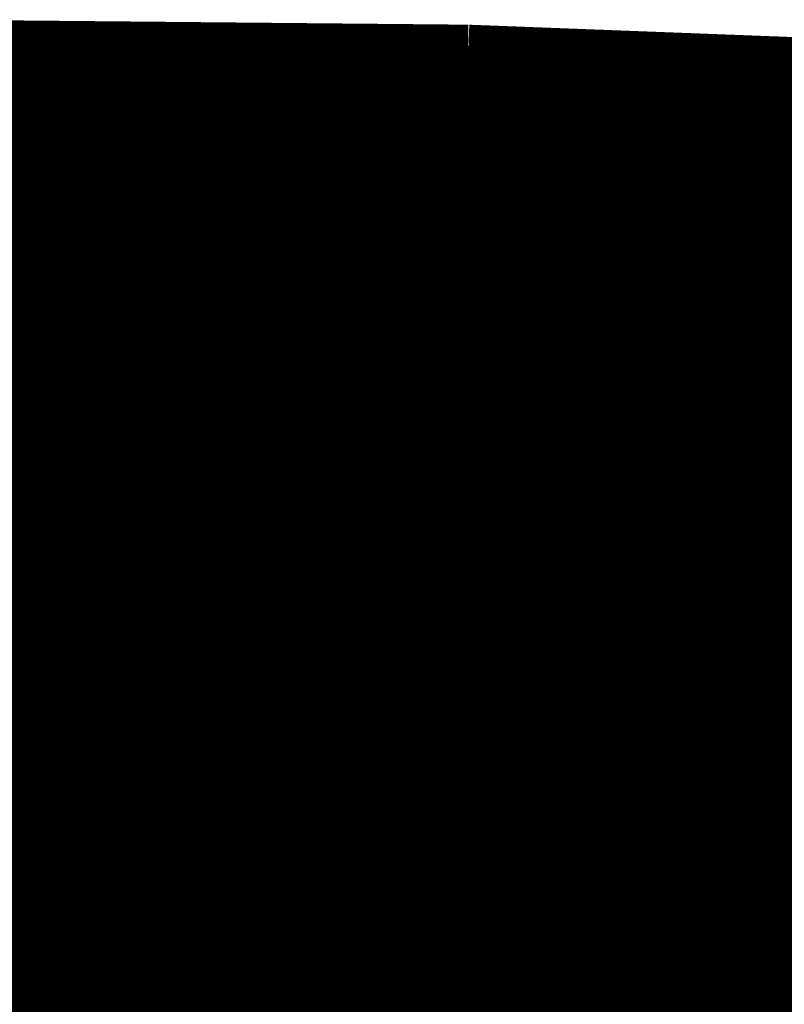
# Model space of a CAD drawing. Extents: x -4.9 to 7, y -5.3 to 3.7.
# Drawn here: x -0.2 to 0, y 0.3 to 0.5 of the extents above; entities that cross this region are included whole.
import ezdxf

# ---------------------------------------------------------------- set-up
doc = ezdxf.new("R2010")
doc.units = 0
doc.header["$MEASUREMENT"] = 0

msp = doc.modelspace()

# ---------------------------------------------------------------- linework, layer by layer
at = {"color": 0}
for points in [[(-0.1897, 0.53922, 0.01389, 0.01389, 0), (-0.08049, 0.53819, 0.01389, 0.01389, 0)], [(-0.1897, 0.53922, 0.01389, 0.01389, 0), (-0.08049, 0.53819, 0.01389, 0.01389, 0)], [(-0.08049, 0.53819, 0.01389, 0.01389, 0), (-0.1897, 0.53922, 0.01389, 0.01389, 0)], [(-0.1897, 0.53922, 0.01389, 0.01389, 0), (-0.08049, 0.53819, 0.01389, 0.01389, 0)], [(-0.1897, 0.53922, 0.01389, 0.01389, 0), (-0.08049, 0.53819, 0.01389, 0.01389, 0)], [(-0.08049, 0.53819, 0.01389, 0.01389, 0), (-0.1897, 0.53922, 0.01389, 0.01389, 0)], [(-0.08049, 0.53819, 0.01389, 0.01389, 0), (-0.10436, 0.5238, 0.01389, 0.01389, 0)], [(-0.08049, 0.53819, 0.01389, 0.01389, 0), (-0.10436, 0.5238, 0.01389, 0.01389, 0)], [(-0.10024, 0.52628, 0.01389, 0.01389, 0), (-0.08049, 0.53819, 0.01389, 0.01389, 0)], [(-0.10024, 0.52628, 0.01389, 0.01389, 0), (-0.08049, 0.53819, 0.01389, 0.01389, 0)], [(-0.08049, 0.53819, 0.01389, 0.01389, 0), (-0.09158, 0.5315, 0.01389, 0.01389, 0)], [(-0.08049, 0.53819, 0.01389, 0.01389, 0), (-0.09158, 0.5315, 0.01389, 0.01389, 0)], [(-0.08728, 0.53409, 0.01389, 0.01389, 0), (-0.08049, 0.53819, 0.01389, 0.01389, 0)], [(-0.08728, 0.53409, 0.01389, 0.01389, 0), (-0.08049, 0.53819, 0.01389, 0.01389, 0)], [(-0.08049, 0.53819, 0.01389, 0.01389, 0), (0.02327, 0.53423, 0.01389, 0.01389, 0)], [(-0.08049, 0.53819, 0.01389, 0.01389, 0), (0.02327, 0.53423, 0.01389, 0.01389, 0)], [(0.02327, 0.53423, 0.01389, 0.01389, 0), (-0.08049, 0.53819, 0.01389, 0.01389, 0)], [(-0.08049, 0.53819, 0.01389, 0.01389, 0), (0.02327, 0.53423, 0.01389, 0.01389, 0)], [(-0.08049, 0.53819, 0.01389, 0.01389, 0), (0.02327, 0.53423, 0.01389, 0.01389, 0)], [(0.02327, 0.53423, 0.01389, 0.01389, 0), (-0.08049, 0.53819, 0.01389, 0.01389, 0)], [(-0.1132, 0.51848, 0.01389, 0.01389, 0), (-0.08728, 0.53409, 0.01389, 0.01389, 0)], [(-0.1132, 0.51848, 0.01389, 0.01389, 0), (-0.08728, 0.53409, 0.01389, 0.01389, 0)], [(-0.08728, 0.53409, 0.01389, 0.01389, 0), (0.01648, 0.53014, 0.01389, 0.01389, 0)], [(0.01648, 0.53014, 0.01389, 0.01389, 0), (-0.08728, 0.53409, 0.01389, 0.01389, 0)], [(-0.08728, 0.53409, 0.01389, 0.01389, 0), (0.01648, 0.53014, 0.01389, 0.01389, 0)], [(0.01648, 0.53014, 0.01389, 0.01389, 0), (-0.08728, 0.53409, 0.01389, 0.01389, 0)], [(-0.20079, 0.53254, 0.01389, 0.01389, 0), (-0.09158, 0.5315, 0.01389, 0.01389, 0)], [(-0.09158, 0.5315, 0.01389, 0.01389, 0), (-0.20079, 0.53254, 0.01389, 0.01389, 0)], [(-0.20079, 0.53254, 0.01389, 0.01389, 0), (-0.09158, 0.5315, 0.01389, 0.01389, 0)], [(-0.09158, 0.5315, 0.01389, 0.01389, 0), (-0.20079, 0.53254, 0.01389, 0.01389, 0)], [(-0.09158, 0.5315, 0.01389, 0.01389, 0), (-0.11714, 0.5161, 0.01389, 0.01389, 0)], [(-0.09158, 0.5315, 0.01389, 0.01389, 0), (-0.11714, 0.5161, 0.01389, 0.01389, 0)], [(0.01648, 0.53014, 0.01389, 0.01389, 0), (-0.00944, 0.51452, 0.01389, 0.01389, 0)], [(0.01648, 0.53014, 0.01389, 0.01389, 0), (-0.00944, 0.51452, 0.01389, 0.01389, 0)], [(-0.12616, 0.51067, 0.01389, 0.01389, 0), (-0.10024, 0.52628, 0.01389, 0.01389, 0)], [(-0.12616, 0.51067, 0.01389, 0.01389, 0), (-0.10024, 0.52628, 0.01389, 0.01389, 0)], [(-0.10024, 0.52628, 0.01389, 0.01389, 0), (0.00352, 0.52233, 0.01389, 0.01389, 0)], [(0.00352, 0.52233, 0.01389, 0.01389, 0), (-0.10024, 0.52628, 0.01389, 0.01389, 0)], [(-0.10024, 0.52628, 0.01389, 0.01389, 0), (0.00352, 0.52233, 0.01389, 0.01389, 0)], [(0.00352, 0.52233, 0.01389, 0.01389, 0), (-0.10024, 0.52628, 0.01389, 0.01389, 0)], [(-0.21357, 0.52484, 0.01389, 0.01389, 0), (-0.10436, 0.5238, 0.01389, 0.01389, 0)], [(-0.10436, 0.5238, 0.01389, 0.01389, 0), (-0.21357, 0.52484, 0.01389, 0.01389, 0)], [(-0.21357, 0.52484, 0.01389, 0.01389, 0), (-0.10436, 0.5238, 0.01389, 0.01389, 0)], [(-0.10436, 0.5238, 0.01389, 0.01389, 0), (-0.21357, 0.52484, 0.01389, 0.01389, 0)], [(-0.10436, 0.5238, 0.01389, 0.01389, 0), (-0.12992, 0.5084, 0.01389, 0.01389, 0)], [(-0.10436, 0.5238, 0.01389, 0.01389, 0), (-0.12992, 0.5084, 0.01389, 0.01389, 0)], [(-0.01922, 0.50863, 0.01389, 0.01389, 0), (0.007, 0.52443, 0.01389, 0.01389, 0)], [(-0.01922, 0.50863, 0.01389, 0.01389, 0), (0.007, 0.52443, 0.01389, 0.01389, 0)], [(0.00352, 0.52233, 0.01389, 0.01389, 0), (-0.0224, 0.50671, 0.01389, 0.01389, 0)], [(0.00352, 0.52233, 0.01389, 0.01389, 0), (-0.0224, 0.50671, 0.01389, 0.01389, 0)], [(-0.22635, 0.51713, 0.01389, 0.01389, 0), (-0.11714, 0.5161, 0.01389, 0.01389, 0)], [(-0.11714, 0.5161, 0.01389, 0.01389, 0), (-0.22635, 0.51713, 0.01389, 0.01389, 0)], [(-0.22635, 0.51713, 0.01389, 0.01389, 0), (-0.11714, 0.5161, 0.01389, 0.01389, 0)], [(-0.11714, 0.5161, 0.01389, 0.01389, 0), (-0.22635, 0.51713, 0.01389, 0.01389, 0)], [(-0.13912, 0.50285, 0.01389, 0.01389, 0), (-0.1132, 0.51848, 0.01389, 0.01389, 0)], [(-0.13912, 0.50285, 0.01389, 0.01389, 0), (-0.1132, 0.51848, 0.01389, 0.01389, 0)], [(-0.1132, 0.51848, 0.01389, 0.01389, 0), (-0.00944, 0.51452, 0.01389, 0.01389, 0)], [(-0.00944, 0.51452, 0.01389, 0.01389, 0), (-0.1132, 0.51848, 0.01389, 0.01389, 0)], [(-0.1132, 0.51848, 0.01389, 0.01389, 0), (-0.00944, 0.51452, 0.01389, 0.01389, 0)], [(-0.00944, 0.51452, 0.01389, 0.01389, 0), (-0.1132, 0.51848, 0.01389, 0.01389, 0)], [(-0.11714, 0.5161, 0.01389, 0.01389, 0), (-0.1427, 0.5007, 0.01389, 0.01389, 0)], [(-0.11714, 0.5161, 0.01389, 0.01389, 0), (-0.1427, 0.5007, 0.01389, 0.01389, 0)], [(-0.03234, 0.50072, 0.01389, 0.01389, 0), (-0.00611, 0.51652, 0.01389, 0.01389, 0)], [(-0.03234, 0.50072, 0.01389, 0.01389, 0), (-0.00611, 0.51652, 0.01389, 0.01389, 0)], [(-0.00944, 0.51452, 0.01389, 0.01389, 0), (-0.03536, 0.4989, 0.01389, 0.01389, 0)], [(-0.00944, 0.51452, 0.01389, 0.01389, 0), (-0.03536, 0.4989, 0.01389, 0.01389, 0)], [(-0.23913, 0.50943, 0.01389, 0.01389, 0), (-0.12992, 0.5084, 0.01389, 0.01389, 0)], [(-0.12992, 0.5084, 0.01389, 0.01389, 0), (-0.23913, 0.50943, 0.01389, 0.01389, 0)], [(-0.23913, 0.50943, 0.01389, 0.01389, 0), (-0.12992, 0.5084, 0.01389, 0.01389, 0)], [(-0.12992, 0.5084, 0.01389, 0.01389, 0), (-0.23913, 0.50943, 0.01389, 0.01389, 0)], [(-0.15208, 0.49505, 0.01389, 0.01389, 0), (-0.12616, 0.51067, 0.01389, 0.01389, 0)], [(-0.15208, 0.49505, 0.01389, 0.01389, 0), (-0.12616, 0.51067, 0.01389, 0.01389, 0)], [(-0.12616, 0.51067, 0.01389, 0.01389, 0), (-0.0224, 0.50671, 0.01389, 0.01389, 0)], [(-0.0224, 0.50671, 0.01389, 0.01389, 0), (-0.12616, 0.51067, 0.01389, 0.01389, 0)], [(-0.12616, 0.51067, 0.01389, 0.01389, 0), (-0.0224, 0.50671, 0.01389, 0.01389, 0)], [(-0.0224, 0.50671, 0.01389, 0.01389, 0), (-0.12616, 0.51067, 0.01389, 0.01389, 0)], [(-0.12992, 0.5084, 0.01389, 0.01389, 0), (-0.15548, 0.493, 0.01389, 0.01389, 0)], [(-0.12992, 0.5084, 0.01389, 0.01389, 0), (-0.15548, 0.493, 0.01389, 0.01389, 0)], [(-0.04544, 0.49282, 0.01389, 0.01389, 0), (-0.01922, 0.50863, 0.01389, 0.01389, 0)], [(-0.04544, 0.49282, 0.01389, 0.01389, 0), (-0.01922, 0.50863, 0.01389, 0.01389, 0)], [(-0.01922, 0.50863, 0.01389, 0.01389, 0), (0.0795, 0.50196, 0.01389, 0.01389, 0)], [(0.0795, 0.50196, 0.01389, 0.01389, 0), (-0.01922, 0.50863, 0.01389, 0.01389, 0)], [(-0.01922, 0.50863, 0.01389, 0.01389, 0), (0.0795, 0.50196, 0.01389, 0.01389, 0)], [(0.0795, 0.50196, 0.01389, 0.01389, 0), (-0.01922, 0.50863, 0.01389, 0.01389, 0)], [(-0.0224, 0.50671, 0.01389, 0.01389, 0), (-0.04832, 0.49109, 0.01389, 0.01389, 0)], [(-0.0224, 0.50671, 0.01389, 0.01389, 0), (-0.04832, 0.49109, 0.01389, 0.01389, 0)], [(-0.16504, 0.48724, 0.01389, 0.01389, 0), (-0.13912, 0.50285, 0.01389, 0.01389, 0)], [(-0.16504, 0.48724, 0.01389, 0.01389, 0), (-0.13912, 0.50285, 0.01389, 0.01389, 0)], [(-0.13912, 0.50285, 0.01389, 0.01389, 0), (-0.03536, 0.4989, 0.01389, 0.01389, 0)], [(-0.03536, 0.4989, 0.01389, 0.01389, 0), (-0.13912, 0.50285, 0.01389, 0.01389, 0)], [(-0.13912, 0.50285, 0.01389, 0.01389, 0), (-0.03536, 0.4989, 0.01389, 0.01389, 0)], [(-0.03536, 0.4989, 0.01389, 0.01389, 0), (-0.13912, 0.50285, 0.01389, 0.01389, 0)], [(-0.25191, 0.50173, 0.01389, 0.01389, 0), (-0.1427, 0.5007, 0.01389, 0.01389, 0)], [(-0.1427, 0.5007, 0.01389, 0.01389, 0), (-0.25191, 0.50173, 0.01389, 0.01389, 0)], [(-0.25191, 0.50173, 0.01389, 0.01389, 0), (-0.1427, 0.5007, 0.01389, 0.01389, 0)], [(-0.1427, 0.5007, 0.01389, 0.01389, 0), (-0.25191, 0.50173, 0.01389, 0.01389, 0)], [(-0.1427, 0.5007, 0.01389, 0.01389, 0), (-0.16826, 0.48529, 0.01389, 0.01389, 0)], [(-0.1427, 0.5007, 0.01389, 0.01389, 0), (-0.16826, 0.48529, 0.01389, 0.01389, 0)], [(-0.05856, 0.48492, 0.01389, 0.01389, 0), (-0.03234, 0.50072, 0.01389, 0.01389, 0)], [(-0.05856, 0.48492, 0.01389, 0.01389, 0), (-0.03234, 0.50072, 0.01389, 0.01389, 0)], [(-0.03234, 0.50072, 0.01389, 0.01389, 0), (0.06639, 0.49406, 0.01389, 0.01389, 0)], [(0.06639, 0.49406, 0.01389, 0.01389, 0), (-0.03234, 0.50072, 0.01389, 0.01389, 0)], [(-0.03234, 0.50072, 0.01389, 0.01389, 0), (0.06639, 0.49406, 0.01389, 0.01389, 0)], [(0.06639, 0.49406, 0.01389, 0.01389, 0), (-0.03234, 0.50072, 0.01389, 0.01389, 0)], [(-0.03536, 0.4989, 0.01389, 0.01389, 0), (-0.06128, 0.48328, 0.01389, 0.01389, 0)], [(-0.03536, 0.4989, 0.01389, 0.01389, 0), (-0.06128, 0.48328, 0.01389, 0.01389, 0)], [(-0.178, 0.47942, 0.01389, 0.01389, 0), (-0.15208, 0.49505, 0.01389, 0.01389, 0)], [(-0.178, 0.47942, 0.01389, 0.01389, 0), (-0.15208, 0.49505, 0.01389, 0.01389, 0)], [(-0.15208, 0.49505, 0.01389, 0.01389, 0), (-0.04832, 0.49109, 0.01389, 0.01389, 0)], [(-0.04832, 0.49109, 0.01389, 0.01389, 0), (-0.15208, 0.49505, 0.01389, 0.01389, 0)], [(-0.15208, 0.49505, 0.01389, 0.01389, 0), (-0.04832, 0.49109, 0.01389, 0.01389, 0)], [(-0.04832, 0.49109, 0.01389, 0.01389, 0), (-0.15208, 0.49505, 0.01389, 0.01389, 0)], [(-0.26469, 0.49403, 0.01389, 0.01389, 0), (-0.15548, 0.493, 0.01389, 0.01389, 0)], [(-0.15548, 0.493, 0.01389, 0.01389, 0), (-0.26469, 0.49403, 0.01389, 0.01389, 0)], [(-0.26469, 0.49403, 0.01389, 0.01389, 0), (-0.15548, 0.493, 0.01389, 0.01389, 0)], [(-0.15548, 0.493, 0.01389, 0.01389, 0), (-0.26469, 0.49403, 0.01389, 0.01389, 0)], [(-0.15548, 0.493, 0.01389, 0.01389, 0), (-0.18104, 0.47759, 0.01389, 0.01389, 0)], [(-0.15548, 0.493, 0.01389, 0.01389, 0), (-0.18104, 0.47759, 0.01389, 0.01389, 0)], [(-0.07167, 0.47702, 0.01389, 0.01389, 0), (-0.04544, 0.49282, 0.01389, 0.01389, 0)], [(-0.07167, 0.47702, 0.01389, 0.01389, 0), (-0.04544, 0.49282, 0.01389, 0.01389, 0)], [(-0.04544, 0.49282, 0.01389, 0.01389, 0), (0.05328, 0.48616, 0.01389, 0.01389, 0)], [(0.05328, 0.48616, 0.01389, 0.01389, 0), (-0.04544, 0.49282, 0.01389, 0.01389, 0)], [(-0.04544, 0.49282, 0.01389, 0.01389, 0), (0.05328, 0.48616, 0.01389, 0.01389, 0)], [(0.05328, 0.48616, 0.01389, 0.01389, 0), (-0.04544, 0.49282, 0.01389, 0.01389, 0)], [(-0.04832, 0.49109, 0.01389, 0.01389, 0), (-0.07424, 0.47547, 0.01389, 0.01389, 0)], [(-0.04832, 0.49109, 0.01389, 0.01389, 0), (-0.07424, 0.47547, 0.01389, 0.01389, 0)], [(-0.19096, 0.47162, 0.01389, 0.01389, 0), (-0.16504, 0.48724, 0.01389, 0.01389, 0)], [(-0.19096, 0.47162, 0.01389, 0.01389, 0), (-0.16504, 0.48724, 0.01389, 0.01389, 0)], [(-0.16504, 0.48724, 0.01389, 0.01389, 0), (-0.06128, 0.48328, 0.01389, 0.01389, 0)], [(-0.06128, 0.48328, 0.01389, 0.01389, 0), (-0.16504, 0.48724, 0.01389, 0.01389, 0)], [(-0.16504, 0.48724, 0.01389, 0.01389, 0), (-0.06128, 0.48328, 0.01389, 0.01389, 0)], [(-0.06128, 0.48328, 0.01389, 0.01389, 0), (-0.16504, 0.48724, 0.01389, 0.01389, 0)], [(-0.27748, 0.48633, 0.01389, 0.01389, 0), (-0.16826, 0.48529, 0.01389, 0.01389, 0)], [(-0.16826, 0.48529, 0.01389, 0.01389, 0), (-0.27748, 0.48633, 0.01389, 0.01389, 0)], [(-0.27748, 0.48633, 0.01389, 0.01389, 0), (-0.16826, 0.48529, 0.01389, 0.01389, 0)], [(-0.16826, 0.48529, 0.01389, 0.01389, 0), (-0.27748, 0.48633, 0.01389, 0.01389, 0)], [(-0.16826, 0.48529, 0.01389, 0.01389, 0), (-0.19382, 0.46989, 0.01389, 0.01389, 0)], [(-0.16826, 0.48529, 0.01389, 0.01389, 0), (-0.19382, 0.46989, 0.01389, 0.01389, 0)], [(-0.08478, 0.46912, 0.01389, 0.01389, 0), (-0.05856, 0.48492, 0.01389, 0.01389, 0)], [(-0.08478, 0.46912, 0.01389, 0.01389, 0), (-0.05856, 0.48492, 0.01389, 0.01389, 0)], [(-0.05856, 0.48492, 0.01389, 0.01389, 0), (0.04017, 0.47826, 0.01389, 0.01389, 0)], [(0.04017, 0.47826, 0.01389, 0.01389, 0), (-0.05856, 0.48492, 0.01389, 0.01389, 0)], [(-0.05856, 0.48492, 0.01389, 0.01389, 0), (0.04017, 0.47826, 0.01389, 0.01389, 0)], [(0.04017, 0.47826, 0.01389, 0.01389, 0), (-0.05856, 0.48492, 0.01389, 0.01389, 0)], [(-0.06128, 0.48328, 0.01389, 0.01389, 0), (-0.0872, 0.46766, 0.01389, 0.01389, 0)], [(-0.06128, 0.48328, 0.01389, 0.01389, 0), (-0.0872, 0.46766, 0.01389, 0.01389, 0)], [(-0.20392, 0.46381, 0.01389, 0.01389, 0), (-0.178, 0.47942, 0.01389, 0.01389, 0)], [(-0.20392, 0.46381, 0.01389, 0.01389, 0), (-0.178, 0.47942, 0.01389, 0.01389, 0)], [(-0.178, 0.47942, 0.01389, 0.01389, 0), (-0.07424, 0.47547, 0.01389, 0.01389, 0)], [(-0.07424, 0.47547, 0.01389, 0.01389, 0), (-0.178, 0.47942, 0.01389, 0.01389, 0)], [(-0.178, 0.47942, 0.01389, 0.01389, 0), (-0.07424, 0.47547, 0.01389, 0.01389, 0)], [(-0.07424, 0.47547, 0.01389, 0.01389, 0), (-0.178, 0.47942, 0.01389, 0.01389, 0)], [(-0.09789, 0.46122, 0.01389, 0.01389, 0), (-0.07167, 0.47702, 0.01389, 0.01389, 0)], [(-0.09789, 0.46122, 0.01389, 0.01389, 0), (-0.07167, 0.47702, 0.01389, 0.01389, 0)], [(-0.07167, 0.47702, 0.01389, 0.01389, 0), (0.02706, 0.47036, 0.01389, 0.01389, 0)], [(0.02706, 0.47036, 0.01389, 0.01389, 0), (-0.07167, 0.47702, 0.01389, 0.01389, 0)], [(-0.07167, 0.47702, 0.01389, 0.01389, 0), (0.02706, 0.47036, 0.01389, 0.01389, 0)], [(0.02706, 0.47036, 0.01389, 0.01389, 0), (-0.07167, 0.47702, 0.01389, 0.01389, 0)], [(-0.07424, 0.47547, 0.01389, 0.01389, 0), (-0.10016, 0.45985, 0.01389, 0.01389, 0)], [(-0.07424, 0.47547, 0.01389, 0.01389, 0), (-0.10016, 0.45985, 0.01389, 0.01389, 0)], [(-0.19096, 0.47162, 0.01389, 0.01389, 0), (-0.0872, 0.46766, 0.01389, 0.01389, 0)], [(-0.0872, 0.46766, 0.01389, 0.01389, 0), (-0.19096, 0.47162, 0.01389, 0.01389, 0)], [(-0.19096, 0.47162, 0.01389, 0.01389, 0), (-0.0872, 0.46766, 0.01389, 0.01389, 0)], [(-0.0872, 0.46766, 0.01389, 0.01389, 0), (-0.19096, 0.47162, 0.01389, 0.01389, 0)], [(-0.111, 0.45332, 0.01389, 0.01389, 0), (-0.08478, 0.46912, 0.01389, 0.01389, 0)], [(-0.111, 0.45332, 0.01389, 0.01389, 0), (-0.08478, 0.46912, 0.01389, 0.01389, 0)], [(-0.08478, 0.46912, 0.01389, 0.01389, 0), (0.01395, 0.46246, 0.01389, 0.01389, 0)], [(0.01395, 0.46246, 0.01389, 0.01389, 0), (-0.08478, 0.46912, 0.01389, 0.01389, 0)], [(-0.08478, 0.46912, 0.01389, 0.01389, 0), (0.01395, 0.46246, 0.01389, 0.01389, 0)], [(0.01395, 0.46246, 0.01389, 0.01389, 0), (-0.08478, 0.46912, 0.01389, 0.01389, 0)], [(-0.0872, 0.46766, 0.01389, 0.01389, 0), (-0.11311, 0.45205, 0.01389, 0.01389, 0)], [(-0.0872, 0.46766, 0.01389, 0.01389, 0), (-0.11311, 0.45205, 0.01389, 0.01389, 0)], [(-0.20392, 0.46381, 0.01389, 0.01389, 0), (-0.10016, 0.45985, 0.01389, 0.01389, 0)], [(-0.10016, 0.45985, 0.01389, 0.01389, 0), (-0.20392, 0.46381, 0.01389, 0.01389, 0)], [(-0.20392, 0.46381, 0.01389, 0.01389, 0), (-0.10016, 0.45985, 0.01389, 0.01389, 0)], [(-0.10016, 0.45985, 0.01389, 0.01389, 0), (-0.20392, 0.46381, 0.01389, 0.01389, 0)], [(0.01395, 0.46246, 0.01389, 0.01389, 0), (-0.01227, 0.44666, 0.01389, 0.01389, 0)], [(0.01395, 0.46246, 0.01389, 0.01389, 0), (-0.01227, 0.44666, 0.01389, 0.01389, 0)], [(-0.01049, 0.44773, 0.01389, 0.01389, 0), (0.01599, 0.46369, 0.01389, 0.01389, 0)], [(-0.01049, 0.44773, 0.01389, 0.01389, 0), (0.01599, 0.46369, 0.01389, 0.01389, 0)], [(-0.12411, 0.44542, 0.01389, 0.01389, 0), (-0.09789, 0.46122, 0.01389, 0.01389, 0)], [(-0.12411, 0.44542, 0.01389, 0.01389, 0), (-0.09789, 0.46122, 0.01389, 0.01389, 0)], [(-0.09789, 0.46122, 0.01389, 0.01389, 0), (0.00084, 0.45455, 0.01389, 0.01389, 0)], [(0.00084, 0.45455, 0.01389, 0.01389, 0), (-0.09789, 0.46122, 0.01389, 0.01389, 0)], [(-0.09789, 0.46122, 0.01389, 0.01389, 0), (0.00084, 0.45455, 0.01389, 0.01389, 0)], [(0.00084, 0.45455, 0.01389, 0.01389, 0), (-0.09789, 0.46122, 0.01389, 0.01389, 0)], [(-0.10016, 0.45985, 0.01389, 0.01389, 0), (-0.12607, 0.44424, 0.01389, 0.01389, 0)], [(-0.10016, 0.45985, 0.01389, 0.01389, 0), (-0.12607, 0.44424, 0.01389, 0.01389, 0)], [(-0.21687, 0.456, 0.01389, 0.01389, 0), (-0.11311, 0.45205, 0.01389, 0.01389, 0)], [(-0.11311, 0.45205, 0.01389, 0.01389, 0), (-0.21687, 0.456, 0.01389, 0.01389, 0)], [(-0.21687, 0.456, 0.01389, 0.01389, 0), (-0.11311, 0.45205, 0.01389, 0.01389, 0)], [(-0.11311, 0.45205, 0.01389, 0.01389, 0), (-0.21687, 0.456, 0.01389, 0.01389, 0)], [(0.00084, 0.45455, 0.01389, 0.01389, 0), (-0.02538, 0.43876, 0.01389, 0.01389, 0)], [(0.00084, 0.45455, 0.01389, 0.01389, 0), (-0.02538, 0.43876, 0.01389, 0.01389, 0)], [(-0.02373, 0.43975, 0.01389, 0.01389, 0), (0.00275, 0.45571, 0.01389, 0.01389, 0)], [(-0.02373, 0.43975, 0.01389, 0.01389, 0), (0.00275, 0.45571, 0.01389, 0.01389, 0)], [(-0.11311, 0.45205, 0.01389, 0.01389, 0), (-0.13903, 0.43643, 0.01389, 0.01389, 0)], [(-0.11311, 0.45205, 0.01389, 0.01389, 0), (-0.13903, 0.43643, 0.01389, 0.01389, 0)], [(-0.13722, 0.43752, 0.01389, 0.01389, 0), (-0.111, 0.45332, 0.01389, 0.01389, 0)], [(-0.13722, 0.43752, 0.01389, 0.01389, 0), (-0.111, 0.45332, 0.01389, 0.01389, 0)], [(-0.111, 0.45332, 0.01389, 0.01389, 0), (-0.01227, 0.44666, 0.01389, 0.01389, 0)], [(-0.01227, 0.44666, 0.01389, 0.01389, 0), (-0.111, 0.45332, 0.01389, 0.01389, 0)], [(-0.111, 0.45332, 0.01389, 0.01389, 0), (-0.01227, 0.44666, 0.01389, 0.01389, 0)], [(-0.01227, 0.44666, 0.01389, 0.01389, 0), (-0.111, 0.45332, 0.01389, 0.01389, 0)], [(-0.22983, 0.44819, 0.01389, 0.01389, 0), (-0.12607, 0.44424, 0.01389, 0.01389, 0)], [(-0.12607, 0.44424, 0.01389, 0.01389, 0), (-0.22983, 0.44819, 0.01389, 0.01389, 0)], [(-0.22983, 0.44819, 0.01389, 0.01389, 0), (-0.12607, 0.44424, 0.01389, 0.01389, 0)], [(-0.12607, 0.44424, 0.01389, 0.01389, 0), (-0.22983, 0.44819, 0.01389, 0.01389, 0)], [(-0.01227, 0.44666, 0.01389, 0.01389, 0), (-0.03849, 0.43085, 0.01389, 0.01389, 0)], [(-0.01227, 0.44666, 0.01389, 0.01389, 0), (-0.03849, 0.43085, 0.01389, 0.01389, 0)], [(-0.03696, 0.43178, 0.01389, 0.01389, 0), (-0.01049, 0.44773, 0.01389, 0.01389, 0)], [(-0.03696, 0.43178, 0.01389, 0.01389, 0), (-0.01049, 0.44773, 0.01389, 0.01389, 0)], [(-0.01049, 0.44773, 0.01389, 0.01389, 0), (0.08363, 0.43853, 0.01389, 0.01389, 0)], [(0.08363, 0.43853, 0.01389, 0.01389, 0), (-0.01049, 0.44773, 0.01389, 0.01389, 0)], [(-0.01049, 0.44773, 0.01389, 0.01389, 0), (0.08363, 0.43853, 0.01389, 0.01389, 0)], [(0.08363, 0.43853, 0.01389, 0.01389, 0), (-0.01049, 0.44773, 0.01389, 0.01389, 0)], [(-0.12607, 0.44424, 0.01389, 0.01389, 0), (-0.15199, 0.42862, 0.01389, 0.01389, 0)], [(-0.12607, 0.44424, 0.01389, 0.01389, 0), (-0.15199, 0.42862, 0.01389, 0.01389, 0)], [(-0.15033, 0.42962, 0.01389, 0.01389, 0), (-0.12411, 0.44542, 0.01389, 0.01389, 0)], [(-0.15033, 0.42962, 0.01389, 0.01389, 0), (-0.12411, 0.44542, 0.01389, 0.01389, 0)], [(-0.12411, 0.44542, 0.01389, 0.01389, 0), (-0.02538, 0.43876, 0.01389, 0.01389, 0)], [(-0.02538, 0.43876, 0.01389, 0.01389, 0), (-0.12411, 0.44542, 0.01389, 0.01389, 0)], [(-0.12411, 0.44542, 0.01389, 0.01389, 0), (-0.02538, 0.43876, 0.01389, 0.01389, 0)], [(-0.02538, 0.43876, 0.01389, 0.01389, 0), (-0.12411, 0.44542, 0.01389, 0.01389, 0)], [(-0.24279, 0.44038, 0.01389, 0.01389, 0), (-0.13903, 0.43643, 0.01389, 0.01389, 0)], [(-0.13903, 0.43643, 0.01389, 0.01389, 0), (-0.24279, 0.44038, 0.01389, 0.01389, 0)], [(-0.24279, 0.44038, 0.01389, 0.01389, 0), (-0.13903, 0.43643, 0.01389, 0.01389, 0)], [(-0.13903, 0.43643, 0.01389, 0.01389, 0), (-0.24279, 0.44038, 0.01389, 0.01389, 0)], [(-0.0502, 0.4238, 0.01389, 0.01389, 0), (-0.02373, 0.43975, 0.01389, 0.01389, 0)], [(-0.0502, 0.4238, 0.01389, 0.01389, 0), (-0.02373, 0.43975, 0.01389, 0.01389, 0)], [(-0.02373, 0.43975, 0.01389, 0.01389, 0), (0.07039, 0.43055, 0.01389, 0.01389, 0)], [(0.07039, 0.43055, 0.01389, 0.01389, 0), (-0.02373, 0.43975, 0.01389, 0.01389, 0)], [(-0.02373, 0.43975, 0.01389, 0.01389, 0), (0.07039, 0.43055, 0.01389, 0.01389, 0)], [(0.07039, 0.43055, 0.01389, 0.01389, 0), (-0.02373, 0.43975, 0.01389, 0.01389, 0)], [(-0.02538, 0.43876, 0.01389, 0.01389, 0), (-0.0516, 0.42296, 0.01389, 0.01389, 0)], [(-0.02538, 0.43876, 0.01389, 0.01389, 0), (-0.0516, 0.42296, 0.01389, 0.01389, 0)], [(-0.13903, 0.43643, 0.01389, 0.01389, 0), (-0.16495, 0.42081, 0.01389, 0.01389, 0)], [(-0.13903, 0.43643, 0.01389, 0.01389, 0), (-0.16495, 0.42081, 0.01389, 0.01389, 0)], [(-0.16345, 0.42172, 0.01389, 0.01389, 0), (-0.13722, 0.43752, 0.01389, 0.01389, 0)], [(-0.16345, 0.42172, 0.01389, 0.01389, 0), (-0.13722, 0.43752, 0.01389, 0.01389, 0)], [(-0.13722, 0.43752, 0.01389, 0.01389, 0), (-0.03849, 0.43085, 0.01389, 0.01389, 0)], [(-0.03849, 0.43085, 0.01389, 0.01389, 0), (-0.13722, 0.43752, 0.01389, 0.01389, 0)], [(-0.13722, 0.43752, 0.01389, 0.01389, 0), (-0.03849, 0.43085, 0.01389, 0.01389, 0)], [(-0.03849, 0.43085, 0.01389, 0.01389, 0), (-0.13722, 0.43752, 0.01389, 0.01389, 0)], [(-0.25575, 0.43257, 0.01389, 0.01389, 0), (-0.15199, 0.42862, 0.01389, 0.01389, 0)], [(-0.15199, 0.42862, 0.01389, 0.01389, 0), (-0.25575, 0.43257, 0.01389, 0.01389, 0)], [(-0.25575, 0.43257, 0.01389, 0.01389, 0), (-0.15199, 0.42862, 0.01389, 0.01389, 0)], [(-0.15199, 0.42862, 0.01389, 0.01389, 0), (-0.25575, 0.43257, 0.01389, 0.01389, 0)], [(-0.06344, 0.41582, 0.01389, 0.01389, 0), (-0.03696, 0.43178, 0.01389, 0.01389, 0)], [(-0.06344, 0.41582, 0.01389, 0.01389, 0), (-0.03696, 0.43178, 0.01389, 0.01389, 0)], [(-0.03696, 0.43178, 0.01389, 0.01389, 0), (0.05716, 0.42257, 0.01389, 0.01389, 0)], [(0.05716, 0.42257, 0.01389, 0.01389, 0), (-0.03696, 0.43178, 0.01389, 0.01389, 0)], [(-0.03696, 0.43178, 0.01389, 0.01389, 0), (0.05716, 0.42257, 0.01389, 0.01389, 0)], [(0.05716, 0.42257, 0.01389, 0.01389, 0), (-0.03696, 0.43178, 0.01389, 0.01389, 0)], [(-0.17655, 0.41382, 0.01389, 0.01389, 0), (-0.15033, 0.42962, 0.01389, 0.01389, 0)], [(-0.17655, 0.41382, 0.01389, 0.01389, 0), (-0.15033, 0.42962, 0.01389, 0.01389, 0)], [(-0.15033, 0.42962, 0.01389, 0.01389, 0), (-0.0516, 0.42296, 0.01389, 0.01389, 0)], [(-0.0516, 0.42296, 0.01389, 0.01389, 0), (-0.15033, 0.42962, 0.01389, 0.01389, 0)], [(-0.15033, 0.42962, 0.01389, 0.01389, 0), (-0.0516, 0.42296, 0.01389, 0.01389, 0)], [(-0.0516, 0.42296, 0.01389, 0.01389, 0), (-0.15033, 0.42962, 0.01389, 0.01389, 0)], [(-0.03849, 0.43085, 0.01389, 0.01389, 0), (-0.06472, 0.41506, 0.01389, 0.01389, 0)], [(-0.03849, 0.43085, 0.01389, 0.01389, 0), (-0.06472, 0.41506, 0.01389, 0.01389, 0)], [(-0.15199, 0.42862, 0.01389, 0.01389, 0), (-0.17791, 0.413, 0.01389, 0.01389, 0)], [(-0.15199, 0.42862, 0.01389, 0.01389, 0), (-0.17791, 0.413, 0.01389, 0.01389, 0)], [(-0.26871, 0.42476, 0.01389, 0.01389, 0), (-0.16495, 0.42081, 0.01389, 0.01389, 0)], [(-0.16495, 0.42081, 0.01389, 0.01389, 0), (-0.26871, 0.42476, 0.01389, 0.01389, 0)], [(-0.26871, 0.42476, 0.01389, 0.01389, 0), (-0.16495, 0.42081, 0.01389, 0.01389, 0)], [(-0.16495, 0.42081, 0.01389, 0.01389, 0), (-0.26871, 0.42476, 0.01389, 0.01389, 0)], [(-0.07668, 0.40785, 0.01389, 0.01389, 0), (-0.0502, 0.4238, 0.01389, 0.01389, 0)], [(-0.07668, 0.40785, 0.01389, 0.01389, 0), (-0.0502, 0.4238, 0.01389, 0.01389, 0)], [(-0.0502, 0.4238, 0.01389, 0.01389, 0), (0.04392, 0.4146, 0.01389, 0.01389, 0)], [(0.04392, 0.4146, 0.01389, 0.01389, 0), (-0.0502, 0.4238, 0.01389, 0.01389, 0)], [(-0.0502, 0.4238, 0.01389, 0.01389, 0), (0.04392, 0.4146, 0.01389, 0.01389, 0)], [(0.04392, 0.4146, 0.01389, 0.01389, 0), (-0.0502, 0.4238, 0.01389, 0.01389, 0)], [(-0.18966, 0.40592, 0.01389, 0.01389, 0), (-0.16345, 0.42172, 0.01389, 0.01389, 0)], [(-0.18966, 0.40592, 0.01389, 0.01389, 0), (-0.16345, 0.42172, 0.01389, 0.01389, 0)], [(-0.16345, 0.42172, 0.01389, 0.01389, 0), (-0.06472, 0.41506, 0.01389, 0.01389, 0)], [(-0.06472, 0.41506, 0.01389, 0.01389, 0), (-0.16345, 0.42172, 0.01389, 0.01389, 0)], [(-0.16345, 0.42172, 0.01389, 0.01389, 0), (-0.06472, 0.41506, 0.01389, 0.01389, 0)], [(-0.06472, 0.41506, 0.01389, 0.01389, 0), (-0.16345, 0.42172, 0.01389, 0.01389, 0)], [(-0.0516, 0.42296, 0.01389, 0.01389, 0), (-0.07782, 0.40715, 0.01389, 0.01389, 0)], [(-0.0516, 0.42296, 0.01389, 0.01389, 0), (-0.07782, 0.40715, 0.01389, 0.01389, 0)], [(-0.16495, 0.42081, 0.01389, 0.01389, 0), (-0.19087, 0.40519, 0.01389, 0.01389, 0)], [(-0.16495, 0.42081, 0.01389, 0.01389, 0), (-0.19087, 0.40519, 0.01389, 0.01389, 0)], [(-0.28167, 0.41695, 0.01389, 0.01389, 0), (-0.17791, 0.413, 0.01389, 0.01389, 0)], [(-0.17791, 0.413, 0.01389, 0.01389, 0), (-0.28167, 0.41695, 0.01389, 0.01389, 0)], [(-0.28167, 0.41695, 0.01389, 0.01389, 0), (-0.17791, 0.413, 0.01389, 0.01389, 0)], [(-0.17791, 0.413, 0.01389, 0.01389, 0), (-0.28167, 0.41695, 0.01389, 0.01389, 0)], [(-0.08992, 0.39987, 0.01389, 0.01389, 0), (-0.06344, 0.41582, 0.01389, 0.01389, 0)], [(-0.08992, 0.39987, 0.01389, 0.01389, 0), (-0.06344, 0.41582, 0.01389, 0.01389, 0)], [(-0.06344, 0.41582, 0.01389, 0.01389, 0), (0.03069, 0.40662, 0.01389, 0.01389, 0)], [(0.03069, 0.40662, 0.01389, 0.01389, 0), (-0.06344, 0.41582, 0.01389, 0.01389, 0)], [(-0.06344, 0.41582, 0.01389, 0.01389, 0), (0.03069, 0.40662, 0.01389, 0.01389, 0)], [(0.03069, 0.40662, 0.01389, 0.01389, 0), (-0.06344, 0.41582, 0.01389, 0.01389, 0)], [(-0.20278, 0.39802, 0.01389, 0.01389, 0), (-0.17655, 0.41382, 0.01389, 0.01389, 0)], [(-0.20278, 0.39802, 0.01389, 0.01389, 0), (-0.17655, 0.41382, 0.01389, 0.01389, 0)], [(-0.17655, 0.41382, 0.01389, 0.01389, 0), (-0.07782, 0.40715, 0.01389, 0.01389, 0)], [(-0.07782, 0.40715, 0.01389, 0.01389, 0), (-0.17655, 0.41382, 0.01389, 0.01389, 0)], [(-0.17655, 0.41382, 0.01389, 0.01389, 0), (-0.07782, 0.40715, 0.01389, 0.01389, 0)], [(-0.07782, 0.40715, 0.01389, 0.01389, 0), (-0.17655, 0.41382, 0.01389, 0.01389, 0)], [(-0.06472, 0.41506, 0.01389, 0.01389, 0), (-0.09093, 0.39926, 0.01389, 0.01389, 0)], [(-0.06472, 0.41506, 0.01389, 0.01389, 0), (-0.09093, 0.39926, 0.01389, 0.01389, 0)], [(-0.17791, 0.413, 0.01389, 0.01389, 0), (-0.20383, 0.39738, 0.01389, 0.01389, 0)], [(-0.17791, 0.413, 0.01389, 0.01389, 0), (-0.20383, 0.39738, 0.01389, 0.01389, 0)], [(-0.10315, 0.39189, 0.01389, 0.01389, 0), (-0.07668, 0.40785, 0.01389, 0.01389, 0)], [(-0.10315, 0.39189, 0.01389, 0.01389, 0), (-0.07668, 0.40785, 0.01389, 0.01389, 0)], [(-0.07668, 0.40785, 0.01389, 0.01389, 0), (0.01744, 0.39865, 0.01389, 0.01389, 0)], [(0.01744, 0.39865, 0.01389, 0.01389, 0), (-0.07668, 0.40785, 0.01389, 0.01389, 0)], [(-0.07668, 0.40785, 0.01389, 0.01389, 0), (0.01744, 0.39865, 0.01389, 0.01389, 0)], [(0.01744, 0.39865, 0.01389, 0.01389, 0), (-0.07668, 0.40785, 0.01389, 0.01389, 0)], [(-0.18966, 0.40592, 0.01389, 0.01389, 0), (-0.09093, 0.39926, 0.01389, 0.01389, 0)], [(-0.09093, 0.39926, 0.01389, 0.01389, 0), (-0.18966, 0.40592, 0.01389, 0.01389, 0)], [(-0.18966, 0.40592, 0.01389, 0.01389, 0), (-0.09093, 0.39926, 0.01389, 0.01389, 0)], [(-0.09093, 0.39926, 0.01389, 0.01389, 0), (-0.18966, 0.40592, 0.01389, 0.01389, 0)], [(-0.07782, 0.40715, 0.01389, 0.01389, 0), (-0.10405, 0.39135, 0.01389, 0.01389, 0)], [(-0.07782, 0.40715, 0.01389, 0.01389, 0), (-0.10405, 0.39135, 0.01389, 0.01389, 0)], [(-0.09093, 0.39926, 0.01389, 0.01389, 0), (-0.11715, 0.38345, 0.01389, 0.01389, 0)], [(-0.09093, 0.39926, 0.01389, 0.01389, 0), (-0.11715, 0.38345, 0.01389, 0.01389, 0)], [(-0.11639, 0.38391, 0.01389, 0.01389, 0), (-0.08992, 0.39987, 0.01389, 0.01389, 0)], [(-0.11639, 0.38391, 0.01389, 0.01389, 0), (-0.08992, 0.39987, 0.01389, 0.01389, 0)], [(-0.08992, 0.39987, 0.01389, 0.01389, 0), (0.00421, 0.39066, 0.01389, 0.01389, 0)], [(0.00421, 0.39066, 0.01389, 0.01389, 0), (-0.08992, 0.39987, 0.01389, 0.01389, 0)], [(-0.08992, 0.39987, 0.01389, 0.01389, 0), (0.00421, 0.39066, 0.01389, 0.01389, 0)], [(0.00421, 0.39066, 0.01389, 0.01389, 0), (-0.08992, 0.39987, 0.01389, 0.01389, 0)], [(-0.20278, 0.39802, 0.01389, 0.01389, 0), (-0.10405, 0.39135, 0.01389, 0.01389, 0)], [(-0.10405, 0.39135, 0.01389, 0.01389, 0), (-0.20278, 0.39802, 0.01389, 0.01389, 0)], [(-0.20278, 0.39802, 0.01389, 0.01389, 0), (-0.10405, 0.39135, 0.01389, 0.01389, 0)], [(-0.10405, 0.39135, 0.01389, 0.01389, 0), (-0.20278, 0.39802, 0.01389, 0.01389, 0)], [(0.01744, 0.39865, 0.01389, 0.01389, 0), (-0.00903, 0.38269, 0.01389, 0.01389, 0)], [(0.01744, 0.39865, 0.01389, 0.01389, 0), (-0.00903, 0.38269, 0.01389, 0.01389, 0)], [(-0.10405, 0.39135, 0.01389, 0.01389, 0), (-0.13027, 0.37555, 0.01389, 0.01389, 0)], [(-0.10405, 0.39135, 0.01389, 0.01389, 0), (-0.13027, 0.37555, 0.01389, 0.01389, 0)], [(-0.12963, 0.37594, 0.01389, 0.01389, 0), (-0.10315, 0.39189, 0.01389, 0.01389, 0)], [(-0.12963, 0.37594, 0.01389, 0.01389, 0), (-0.10315, 0.39189, 0.01389, 0.01389, 0)], [(-0.10315, 0.39189, 0.01389, 0.01389, 0), (-0.00903, 0.38269, 0.01389, 0.01389, 0)], [(-0.00903, 0.38269, 0.01389, 0.01389, 0), (-0.10315, 0.39189, 0.01389, 0.01389, 0)], [(-0.10315, 0.39189, 0.01389, 0.01389, 0), (-0.00903, 0.38269, 0.01389, 0.01389, 0)], [(-0.00903, 0.38269, 0.01389, 0.01389, 0), (-0.10315, 0.39189, 0.01389, 0.01389, 0)], [(-0.02164, 0.37509, 0.01389, 0.01389, 0), (0.00505, 0.39118, 0.01389, 0.01389, 0)], [(-0.02164, 0.37509, 0.01389, 0.01389, 0), (0.00505, 0.39118, 0.01389, 0.01389, 0)], [(-0.21588, 0.39012, 0.01389, 0.01389, 0), (-0.11715, 0.38345, 0.01389, 0.01389, 0)], [(-0.11715, 0.38345, 0.01389, 0.01389, 0), (-0.21588, 0.39012, 0.01389, 0.01389, 0)], [(-0.21588, 0.39012, 0.01389, 0.01389, 0), (-0.11715, 0.38345, 0.01389, 0.01389, 0)], [(-0.11715, 0.38345, 0.01389, 0.01389, 0), (-0.21588, 0.39012, 0.01389, 0.01389, 0)], [(0.00421, 0.39066, 0.01389, 0.01389, 0), (-0.02227, 0.37471, 0.01389, 0.01389, 0)], [(0.00421, 0.39066, 0.01389, 0.01389, 0), (-0.02227, 0.37471, 0.01389, 0.01389, 0)], [(-0.11715, 0.38345, 0.01389, 0.01389, 0), (-0.14338, 0.36765, 0.01389, 0.01389, 0)], [(-0.11715, 0.38345, 0.01389, 0.01389, 0), (-0.14338, 0.36765, 0.01389, 0.01389, 0)], [(-0.14287, 0.36796, 0.01389, 0.01389, 0), (-0.11639, 0.38391, 0.01389, 0.01389, 0)], [(-0.14287, 0.36796, 0.01389, 0.01389, 0), (-0.11639, 0.38391, 0.01389, 0.01389, 0)], [(-0.11639, 0.38391, 0.01389, 0.01389, 0), (-0.02227, 0.37471, 0.01389, 0.01389, 0)], [(-0.02227, 0.37471, 0.01389, 0.01389, 0), (-0.11639, 0.38391, 0.01389, 0.01389, 0)], [(-0.11639, 0.38391, 0.01389, 0.01389, 0), (-0.02227, 0.37471, 0.01389, 0.01389, 0)], [(-0.02227, 0.37471, 0.01389, 0.01389, 0), (-0.11639, 0.38391, 0.01389, 0.01389, 0)], [(-0.03498, 0.36705, 0.01389, 0.01389, 0), (-0.0083, 0.38313, 0.01389, 0.01389, 0)], [(-0.03498, 0.36705, 0.01389, 0.01389, 0), (-0.0083, 0.38313, 0.01389, 0.01389, 0)], [(-0.229, 0.38222, 0.01389, 0.01389, 0), (-0.13027, 0.37555, 0.01389, 0.01389, 0)], [(-0.13027, 0.37555, 0.01389, 0.01389, 0), (-0.229, 0.38222, 0.01389, 0.01389, 0)], [(-0.229, 0.38222, 0.01389, 0.01389, 0), (-0.13027, 0.37555, 0.01389, 0.01389, 0)], [(-0.13027, 0.37555, 0.01389, 0.01389, 0), (-0.229, 0.38222, 0.01389, 0.01389, 0)], [(-0.00903, 0.38269, 0.01389, 0.01389, 0), (-0.0355, 0.36674, 0.01389, 0.01389, 0)], [(-0.00903, 0.38269, 0.01389, 0.01389, 0), (-0.0355, 0.36674, 0.01389, 0.01389, 0)], [(-0.13027, 0.37555, 0.01389, 0.01389, 0), (-0.15648, 0.35975, 0.01389, 0.01389, 0)], [(-0.13027, 0.37555, 0.01389, 0.01389, 0), (-0.15648, 0.35975, 0.01389, 0.01389, 0)], [(-0.15611, 0.35998, 0.01389, 0.01389, 0), (-0.12963, 0.37594, 0.01389, 0.01389, 0)], [(-0.15611, 0.35998, 0.01389, 0.01389, 0), (-0.12963, 0.37594, 0.01389, 0.01389, 0)], [(-0.12963, 0.37594, 0.01389, 0.01389, 0), (-0.0355, 0.36674, 0.01389, 0.01389, 0)], [(-0.0355, 0.36674, 0.01389, 0.01389, 0), (-0.12963, 0.37594, 0.01389, 0.01389, 0)], [(-0.12963, 0.37594, 0.01389, 0.01389, 0), (-0.0355, 0.36674, 0.01389, 0.01389, 0)], [(-0.0355, 0.36674, 0.01389, 0.01389, 0), (-0.12963, 0.37594, 0.01389, 0.01389, 0)], [(-0.04833, 0.35901, 0.01389, 0.01389, 0), (-0.02164, 0.37509, 0.01389, 0.01389, 0)], [(-0.04833, 0.35901, 0.01389, 0.01389, 0), (-0.02164, 0.37509, 0.01389, 0.01389, 0)], [(-0.02164, 0.37509, 0.01389, 0.01389, 0), (0.06828, 0.36357, 0.01389, 0.01389, 0)], [(0.06828, 0.36357, 0.01389, 0.01389, 0), (-0.02164, 0.37509, 0.01389, 0.01389, 0)], [(-0.02164, 0.37509, 0.01389, 0.01389, 0), (0.06828, 0.36357, 0.01389, 0.01389, 0)], [(0.06828, 0.36357, 0.01389, 0.01389, 0), (-0.02164, 0.37509, 0.01389, 0.01389, 0)], [(-0.24211, 0.37432, 0.01389, 0.01389, 0), (-0.14338, 0.36765, 0.01389, 0.01389, 0)], [(-0.14338, 0.36765, 0.01389, 0.01389, 0), (-0.24211, 0.37432, 0.01389, 0.01389, 0)], [(-0.24211, 0.37432, 0.01389, 0.01389, 0), (-0.14338, 0.36765, 0.01389, 0.01389, 0)], [(-0.14338, 0.36765, 0.01389, 0.01389, 0), (-0.24211, 0.37432, 0.01389, 0.01389, 0)], [(-0.02227, 0.37471, 0.01389, 0.01389, 0), (-0.04874, 0.35876, 0.01389, 0.01389, 0)], [(-0.02227, 0.37471, 0.01389, 0.01389, 0), (-0.04874, 0.35876, 0.01389, 0.01389, 0)], [(-0.14338, 0.36765, 0.01389, 0.01389, 0), (-0.1696, 0.35185, 0.01389, 0.01389, 0)], [(-0.14338, 0.36765, 0.01389, 0.01389, 0), (-0.1696, 0.35185, 0.01389, 0.01389, 0)], [(-0.16934, 0.35201, 0.01389, 0.01389, 0), (-0.14287, 0.36796, 0.01389, 0.01389, 0)], [(-0.16934, 0.35201, 0.01389, 0.01389, 0), (-0.14287, 0.36796, 0.01389, 0.01389, 0)], [(-0.14287, 0.36796, 0.01389, 0.01389, 0), (-0.04874, 0.35876, 0.01389, 0.01389, 0)], [(-0.04874, 0.35876, 0.01389, 0.01389, 0), (-0.14287, 0.36796, 0.01389, 0.01389, 0)], [(-0.14287, 0.36796, 0.01389, 0.01389, 0), (-0.04874, 0.35876, 0.01389, 0.01389, 0)], [(-0.04874, 0.35876, 0.01389, 0.01389, 0), (-0.14287, 0.36796, 0.01389, 0.01389, 0)], [(-0.0355, 0.36674, 0.01389, 0.01389, 0), (-0.06198, 0.35078, 0.01389, 0.01389, 0)], [(-0.0355, 0.36674, 0.01389, 0.01389, 0), (-0.06198, 0.35078, 0.01389, 0.01389, 0)], [(-0.06166, 0.35097, 0.01389, 0.01389, 0), (-0.03498, 0.36705, 0.01389, 0.01389, 0)], [(-0.06166, 0.35097, 0.01389, 0.01389, 0), (-0.03498, 0.36705, 0.01389, 0.01389, 0)], [(-0.03498, 0.36705, 0.01389, 0.01389, 0), (0.05494, 0.35553, 0.01389, 0.01389, 0)], [(0.05494, 0.35553, 0.01389, 0.01389, 0), (-0.03498, 0.36705, 0.01389, 0.01389, 0)], [(-0.03498, 0.36705, 0.01389, 0.01389, 0), (0.05494, 0.35553, 0.01389, 0.01389, 0)], [(0.05494, 0.35553, 0.01389, 0.01389, 0), (-0.03498, 0.36705, 0.01389, 0.01389, 0)], [(-0.25521, 0.36642, 0.01389, 0.01389, 0), (-0.15648, 0.35975, 0.01389, 0.01389, 0)], [(-0.15648, 0.35975, 0.01389, 0.01389, 0), (-0.25521, 0.36642, 0.01389, 0.01389, 0)], [(-0.25521, 0.36642, 0.01389, 0.01389, 0), (-0.15648, 0.35975, 0.01389, 0.01389, 0)], [(-0.15648, 0.35975, 0.01389, 0.01389, 0), (-0.25521, 0.36642, 0.01389, 0.01389, 0)], [(-0.26833, 0.35852, 0.01389, 0.01389, 0), (-0.1696, 0.35185, 0.01389, 0.01389, 0)], [(-0.1696, 0.35185, 0.01389, 0.01389, 0), (-0.26833, 0.35852, 0.01389, 0.01389, 0)], [(-0.26833, 0.35852, 0.01389, 0.01389, 0), (-0.1696, 0.35185, 0.01389, 0.01389, 0)], [(-0.1696, 0.35185, 0.01389, 0.01389, 0), (-0.26833, 0.35852, 0.01389, 0.01389, 0)], [(-0.15648, 0.35975, 0.01389, 0.01389, 0), (-0.18271, 0.34395, 0.01389, 0.01389, 0)], [(-0.15648, 0.35975, 0.01389, 0.01389, 0), (-0.18271, 0.34395, 0.01389, 0.01389, 0)], [(-0.18258, 0.34403, 0.01389, 0.01389, 0), (-0.15611, 0.35998, 0.01389, 0.01389, 0)], [(-0.18258, 0.34403, 0.01389, 0.01389, 0), (-0.15611, 0.35998, 0.01389, 0.01389, 0)], [(-0.15611, 0.35998, 0.01389, 0.01389, 0), (-0.06198, 0.35078, 0.01389, 0.01389, 0)], [(-0.06198, 0.35078, 0.01389, 0.01389, 0), (-0.15611, 0.35998, 0.01389, 0.01389, 0)], [(-0.15611, 0.35998, 0.01389, 0.01389, 0), (-0.06198, 0.35078, 0.01389, 0.01389, 0)], [(-0.06198, 0.35078, 0.01389, 0.01389, 0), (-0.15611, 0.35998, 0.01389, 0.01389, 0)], [(-0.04874, 0.35876, 0.01389, 0.01389, 0), (-0.07522, 0.34281, 0.01389, 0.01389, 0)], [(-0.04874, 0.35876, 0.01389, 0.01389, 0), (-0.07522, 0.34281, 0.01389, 0.01389, 0)], [(-0.07501, 0.34293, 0.01389, 0.01389, 0), (-0.04833, 0.35901, 0.01389, 0.01389, 0)], [(-0.07501, 0.34293, 0.01389, 0.01389, 0), (-0.04833, 0.35901, 0.01389, 0.01389, 0)], [(-0.04833, 0.35901, 0.01389, 0.01389, 0), (0.04159, 0.34749, 0.01389, 0.01389, 0)], [(0.04159, 0.34749, 0.01389, 0.01389, 0), (-0.04833, 0.35901, 0.01389, 0.01389, 0)], [(-0.04833, 0.35901, 0.01389, 0.01389, 0), (0.04159, 0.34749, 0.01389, 0.01389, 0)], [(0.04159, 0.34749, 0.01389, 0.01389, 0), (-0.04833, 0.35901, 0.01389, 0.01389, 0)], [(-0.1696, 0.35185, 0.01389, 0.01389, 0), (-0.19582, 0.33605, 0.01389, 0.01389, 0)], [(-0.1696, 0.35185, 0.01389, 0.01389, 0), (-0.19582, 0.33605, 0.01389, 0.01389, 0)], [(-0.19581, 0.33605, 0.01389, 0.01389, 0), (-0.16934, 0.35201, 0.01389, 0.01389, 0)], [(-0.19581, 0.33605, 0.01389, 0.01389, 0), (-0.16934, 0.35201, 0.01389, 0.01389, 0)], [(-0.16934, 0.35201, 0.01389, 0.01389, 0), (-0.07522, 0.34281, 0.01389, 0.01389, 0)], [(-0.07522, 0.34281, 0.01389, 0.01389, 0), (-0.16934, 0.35201, 0.01389, 0.01389, 0)], [(-0.16934, 0.35201, 0.01389, 0.01389, 0), (-0.07522, 0.34281, 0.01389, 0.01389, 0)], [(-0.07522, 0.34281, 0.01389, 0.01389, 0), (-0.16934, 0.35201, 0.01389, 0.01389, 0)], [(-0.06198, 0.35078, 0.01389, 0.01389, 0), (-0.08846, 0.33483, 0.01389, 0.01389, 0)], [(-0.06198, 0.35078, 0.01389, 0.01389, 0), (-0.08846, 0.33483, 0.01389, 0.01389, 0)], [(-0.08835, 0.33489, 0.01389, 0.01389, 0), (-0.06166, 0.35097, 0.01389, 0.01389, 0)], [(-0.08835, 0.33489, 0.01389, 0.01389, 0), (-0.06166, 0.35097, 0.01389, 0.01389, 0)], [(-0.06166, 0.35097, 0.01389, 0.01389, 0), (0.02826, 0.33945, 0.01389, 0.01389, 0)], [(0.02826, 0.33945, 0.01389, 0.01389, 0), (-0.06166, 0.35097, 0.01389, 0.01389, 0)], [(-0.06166, 0.35097, 0.01389, 0.01389, 0), (0.02826, 0.33945, 0.01389, 0.01389, 0)], [(0.02826, 0.33945, 0.01389, 0.01389, 0), (-0.06166, 0.35097, 0.01389, 0.01389, 0)], [(-0.18258, 0.34403, 0.01389, 0.01389, 0), (-0.08846, 0.33483, 0.01389, 0.01389, 0)], [(-0.08846, 0.33483, 0.01389, 0.01389, 0), (-0.18258, 0.34403, 0.01389, 0.01389, 0)], [(-0.18258, 0.34403, 0.01389, 0.01389, 0), (-0.08846, 0.33483, 0.01389, 0.01389, 0)], [(-0.08846, 0.33483, 0.01389, 0.01389, 0), (-0.18258, 0.34403, 0.01389, 0.01389, 0)], [(-0.1017, 0.32685, 0.01389, 0.01389, 0), (-0.07501, 0.34293, 0.01389, 0.01389, 0)], [(-0.1017, 0.32685, 0.01389, 0.01389, 0), (-0.07501, 0.34293, 0.01389, 0.01389, 0)], [(-0.07522, 0.34281, 0.01389, 0.01389, 0), (-0.1017, 0.32685, 0.01389, 0.01389, 0)], [(-0.07522, 0.34281, 0.01389, 0.01389, 0), (-0.1017, 0.32685, 0.01389, 0.01389, 0)], [(-0.07501, 0.34293, 0.01389, 0.01389, 0), (0.01491, 0.33141, 0.01389, 0.01389, 0)], [(0.01491, 0.33141, 0.01389, 0.01389, 0), (-0.07501, 0.34293, 0.01389, 0.01389, 0)], [(-0.07501, 0.34293, 0.01389, 0.01389, 0), (0.01491, 0.33141, 0.01389, 0.01389, 0)], [(0.01491, 0.33141, 0.01389, 0.01389, 0), (-0.07501, 0.34293, 0.01389, 0.01389, 0)]]:
    msp.add_lwpolyline(points, format="xyseb", dxfattribs=at)

doc.saveas('drawing.dxf')
